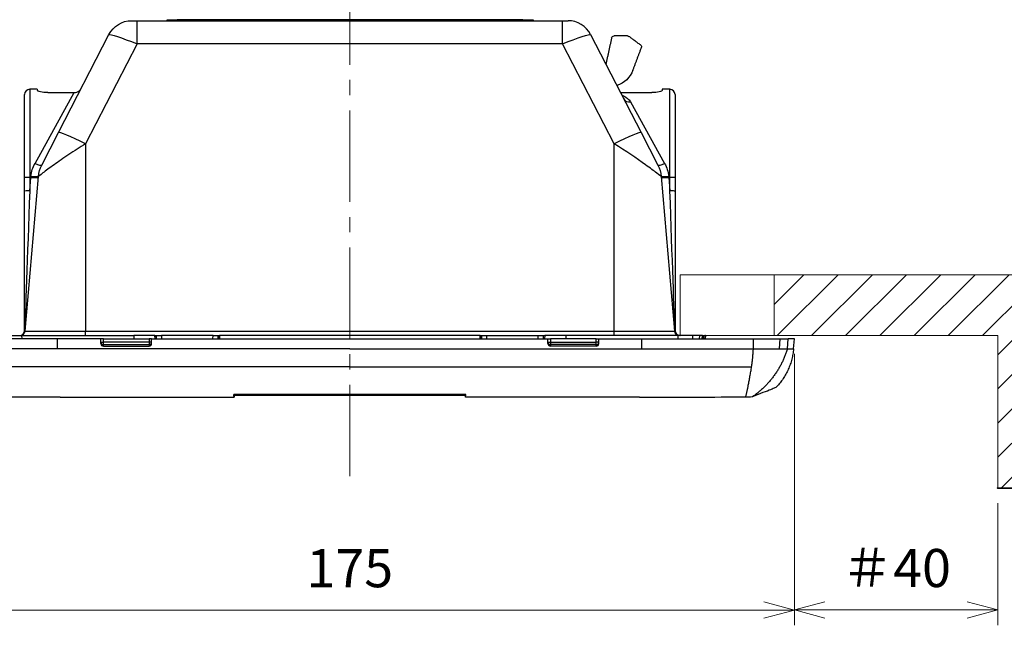
# Model space of a CAD drawing. Extents: x -891 to 0, y 0 to 630.
# Drawn here: x -782 to -588, y 374 to 494 of the extents above; entities that cross this region are included whole.
import ezdxf

# ---------------------------------------------------------------- set-up
doc = ezdxf.new("R2010")
doc.units = 0
doc.header["$LTSCALE"] = 3
doc.linetypes.add('CENTER', pattern=[9, 6, -1, 1, -1])
doc.layers.get('0').update_dxf_attribs({"linetype": 'CONTINUOUS', "lineweight": 25})
doc.layers.get('DEFPOINTS').update_dxf_attribs({"color": 161, "linetype": 'CONTINUOUS', "lineweight": 15})
doc.layers.add('1', color=4, linetype='CONTINUOUS', lineweight=15)
doc.layers.add('4', color=4, linetype='CONTINUOUS', lineweight=15)
doc.layers.add('99', color=2, linetype='CONTINUOUS', lineweight=35, plot=False)
doc.styles.get("Standard").update_dxf_attribs({"font": 'txt.shx', "bigfont": 'extfont.shx'})
doc.dimstyles.new('FURUNO$0', dxfattribs={"dimtxt": 3, "dimasz": 2.5, "dimexe": 1, "dimexo": 1, "dimgap": 1.5, "dimtad": 3, "dimdec": 5, "dimdsep": 46, "dimtxsty": 'Standard', "dimblk": 'OPEN30', "dimblk1": 'OPEN30', "dimblk2": 'OPEN30', "dimcen": 0, "dimclrd": 256, "dimclre": 256, "dimclrt": 4, "dimadec": 4, "dimazin": 2, "dimtm": 1e-09, "dimtfac": 0.8, "dimtdec": 5, "dimtmove": 0, "dimatfit": 0, "dimldrblk": 'OPEN30', "dimfxl": 0, "dimtvp": 1, "dimtolj": 1, "dimlwd": -1, "dimlwe": -1, "dimarcsym": 0})

# ---------------------------------------------------------------- blocks, each defined once
blk = doc.blocks.new('_OPEN30')
at = {"color": 0}
for p, q in [((-1, 0.268), (0, 0)), ((0, 0), (-1, -0.268)), ((0, 0), (-1, 0))]:
    blk.add_line(p, q, dxfattribs=at)
blk = doc.blocks.new('*D21')
at = {"layer": '1'}
for p, q in [((-804.7, 427.77), (-804.7, 374.34)), ((-629.7, 427.77), (-629.7, 374.34)), ((-798.7, 377.34), (-635.7, 377.34))]:
    blk.add_line(p, q, dxfattribs=at)
at = {"layer": 'DEFPOINTS', "color": 0}
for p in [(-804.7, 430.77), (-629.7, 430.77), (-629.7, 377.34)]:
    blk.add_point(p, dxfattribs=at)
at = {"layer": '1', "xscale": 6, "yscale": 6, "zscale": 6, "rotation": 180}
blk.add_blockref('_OPEN30', (-804.7, 377.34), dxfattribs=at)
at = {"layer": '1', "xscale": 6, "yscale": 6, "zscale": 6}
blk.add_blockref('_OPEN30', (-629.7, 377.34), dxfattribs=at)
at = {"layer": '1', "insert": (-717.2, 385.59), "char_height": 7.5, "attachment_point": 5}
blk.add_mtext('\\A1;175', dxfattribs=at)
blk = doc.blocks.new('*D24')
at = {"layer": '1'}
for p, q in [((-629.7, 427.77), (-629.7, 374.37)), ((-589.7, 398.37), (-589.7, 374.37)), ((-623.7, 377.37), (-595.7, 377.37))]:
    blk.add_line(p, q, dxfattribs=at)
at = {"layer": 'DEFPOINTS', "color": 0}
for p in [(-629.7, 430.77), (-589.7, 401.37), (-589.7, 377.37)]:
    blk.add_point(p, dxfattribs=at)
at = {"layer": '1', "xscale": 6, "yscale": 6, "zscale": 6, "rotation": 180}
blk.add_blockref('_OPEN30', (-629.7, 377.37), dxfattribs=at)
at = {"layer": '1', "xscale": 6, "yscale": 6, "zscale": 6}
blk.add_blockref('_OPEN30', (-589.7, 377.37), dxfattribs=at)
at = {"layer": '1', "insert": (-609.7, 385.62), "char_height": 7.5, "attachment_point": 5}
blk.add_mtext('\\A1;＃40', dxfattribs=at)

msp = doc.modelspace()

# ---------------------------------------------------------------- hatches: boundary and pattern name
at = {"layer": '4'}
h = msp.add_hatch(dxfattribs=at)
h.set_pattern_fill('ANSI31', color=256, scale=1.5)
h.set_pattern_definition([(45, (-3.2, -9.633), (-3.367596, 3.367596), [])])
h.paths.add_polyline_path([(-633.7, 443.366799), (-577.7, 443.366799), (-577.7, 401.366799), (-589.7, 401.366799), (-589.7, 431.366799), (-633.7, 431.366799)])

# ---------------------------------------------------------------- linework, layer by layer
for p, q in [((-760.148952, 493.366799), (-759.069279, 493.366799)), ((-759.069279, 488.802578), (-759.069279, 493.366799)), ((-759.069279, 493.366799), (-675.330721, 493.366799)), ((-753.15, 493.366799), (-753.15, 493.566799)), ((-753.15, 493.566799), (-751.15, 493.566799)), ((-751.15, 493.566799), (-751.15, 493.366799)), ((-683.15, 493.566799), (-751.15, 493.566799)), ((-683.15, 493.366799), (-683.15, 493.566799)), ((-683.15, 493.566799), (-681.15, 493.566799)), ((-681.15, 493.566799), (-681.15, 493.366799)), ((-675.330721, 488.802578), (-675.330721, 493.366799)), ((-675.330721, 493.366799), (-674.251048, 493.366799)), ((-774.535727, 471.325108), (-764.595391, 490.653539)), ((-669.804609, 490.653539), (-659.864273, 471.325108)), ((-759.069279, 488.802578), (-769.2, 469.103954)), ((-675.330721, 488.802578), (-759.069279, 488.802578)), ((-665.2, 469.103954), (-675.330721, 488.802578)), ((-781.2, 462.435602), (-781.2, 478.866799)), ((-778.70044, 479.866799), (-780.2, 479.866799)), ((-780.2, 479.866799), (-780.2, 462.522758)), ((-779.148745, 465.286227), (-771.421233, 479.212502)), ((-778.70044, 479.866799), (-778.679764, 479.630477)), ((-776.650807, 479.212502), (-771.421233, 479.212502)), ((-663.920549, 479.212502), (-657.749193, 479.212502)), ((-655.69956, 479.866799), (-655.720236, 479.630477)), ((-654.2, 479.866799), (-655.69956, 479.866799)), ((-654.2, 462.522758), (-654.2, 479.866799)), ((-653.2, 478.866799), (-653.2, 462.435602)), ((-661.95374, 477.36523), (-655.251255, 465.286227)), ((-777.814813, 464.949107), (-774.535727, 471.325108)), ((-659.864273, 471.325108), (-656.585187, 464.949107)), ((-769.2, 469.103954), (-769.2, 432.279643)), ((-665.2, 432.279643), (-665.2, 469.103954)), ((-781.2, 459.789532), (-781.2, 462.435602)), ((-781.120136, 432.279643), (-778.456255, 462.727953)), ((-780.2, 462.522758), (-780.2, 459.876688)), ((-780.2, 462.522758), (-779.968499, 462.522758)), ((-780.2, 459.876688), (-779.968499, 462.522758)), ((-779.968499, 462.522758), (-779.950547, 462.712939)), ((-655.943745, 462.727953), (-653.279864, 432.279643)), ((-654.449453, 462.712939), (-654.431501, 462.522758)), ((-654.431501, 462.522758), (-654.2, 462.522758)), ((-654.431501, 462.522758), (-654.2, 459.876688)), ((-654.2, 459.876688), (-654.2, 462.522758)), ((-653.2, 462.435602), (-653.2, 459.789532)), ((-781.2, 432.366799), (-781.2, 459.789532)), ((-653.2, 459.789532), (-653.2, 432.366799)), ((-781.120136, 432.279643), (-769.2, 432.279643)), ((-769.2, 431.366799), (-769.2, 432.279643)), ((-769.2, 432.279643), (-665.2, 432.279643)), ((-665.2, 431.366799), (-665.2, 432.279643)), ((-665.2, 432.279643), (-653.279864, 432.279643)), ((-784.667091, 431.366799), (-781.778192, 431.366799)), ((-781.778192, 431.366799), (-781.775269, 430.766752)), ((-781.778192, 431.366799), (-759.7, 431.366799)), ((-759.7, 431.366799), (-759.7, 430.766752)), ((-755.54953, 431.366799), (-759.7, 431.366799)), ((-755.536292, 430.766791), (-755.54953, 431.366799)), ((-755.54953, 431.366799), (-755.299334, 431.366799)), ((-755.299334, 431.366799), (-755.286095, 430.76679)), ((-755.278645, 431.366799), (-755.299334, 431.366799)), ((-755.268706, 430.766793), (-755.278645, 431.366799)), ((-755.278645, 431.366799), (-754.280167, 431.366799)), ((-754.280167, 431.366799), (-754.270229, 430.766793)), ((-744.119833, 431.366799), (-754.280167, 431.366799)), ((-744.129771, 430.766793), (-744.119833, 431.366799)), ((-744.119833, 431.366799), (-743.121355, 431.366799)), ((-743.121355, 431.366799), (-743.131294, 430.766793)), ((-743.100666, 431.366799), (-743.121355, 431.366799)), ((-743.113905, 430.76679), (-743.100666, 431.366799)), ((-743.100666, 431.366799), (-742.85047, 431.366799)), ((-742.85047, 431.366799), (-742.863708, 430.766791)), ((-691.54953, 431.366799), (-742.85047, 431.366799)), ((-691.536292, 430.766791), (-691.54953, 431.366799)), ((-691.54953, 431.366799), (-691.299334, 431.366799)), ((-691.299334, 431.366799), (-691.286095, 430.76679)), ((-691.299334, 431.366799), (-691.278645, 431.366799)), ((-691.268706, 430.766793), (-691.278645, 431.366799)), ((-691.278645, 431.366799), (-690.280167, 431.366799)), ((-690.280167, 431.366799), (-690.270229, 430.766793)), ((-690.280167, 431.366799), (-680.119833, 431.366799)), ((-680.129771, 430.766793), (-680.119833, 431.366799)), ((-680.119833, 431.366799), (-679.121355, 431.366799)), ((-679.121355, 431.366799), (-679.131294, 430.766793)), ((-679.121355, 431.366799), (-679.100666, 431.366799)), ((-679.113905, 430.76679), (-679.100666, 431.366799)), ((-679.100666, 431.366799), (-678.85047, 431.366799)), ((-678.85047, 431.366799), (-678.863708, 430.766791)), ((-674.7, 431.366799), (-678.85047, 431.366799)), ((-674.7, 431.366799), (-674.699951, 430.766752)), ((-652.621808, 431.366799), (-674.7, 431.366799)), ((-652.621808, 431.366799), (-652.624731, 430.766752)), ((-649.732909, 431.366799), (-652.621808, 431.366799)), ((-649.732909, 431.366799), (-649.783226, 430.766752)), ((-648.4, 431.366799), (-649.732909, 431.366799)), ((-648.4, 431.366799), (-648.452411, 430.766752)), ((-647.795206, 431.366799), (-648.4, 431.366799)), ((-647.795217, 431.366799), (-647.567274, 431.366799)), ((-647.2, 431.366799), (-647.329052, 431.366799)), ((-647.2, 431.366799), (-647.252497, 430.766752))]:
    msp.add_line(p, q)
at = {"linetype": 'Continuous'}
for p, q in [((-774.7, 430.766799), (-796.629643, 430.766799)), ((-766.2, 430.766799), (-774.7, 430.766799)), ((-774.7, 428.767198), (-774.7, 430.766799)), ((-766.2, 429.806312), (-766.2, 430.766799)), ((-765.7, 430.766799), (-766.2, 430.766799)), ((-765.7, 430.066903), (-765.7, 430.766799)), ((-765.7, 430.766799), (-756.7, 430.766799)), ((-756.7, 430.766799), (-756.7, 430.066903)), ((-756.2, 430.766799), (-756.7, 430.766799)), ((-756.2, 430.766799), (-678.2, 430.766799)), ((-756.2, 429.806312), (-756.2, 430.766799)), ((-678.2, 429.806312), (-678.2, 430.766799)), ((-678.2, 430.766799), (-677.7, 430.766799)), ((-677.7, 430.766799), (-677.7, 430.066903)), ((-668.7, 430.766799), (-677.7, 430.766799)), ((-668.7, 430.066903), (-668.7, 430.766799)), ((-668.7, 430.766799), (-668.2, 430.766799)), ((-668.2, 430.766799), (-659.7, 430.766799)), ((-668.2, 429.806312), (-668.2, 430.766799)), ((-659.7, 428.767198), (-659.7, 430.766799)), ((-659.7, 430.766799), (-637.770357, 430.766799)), ((-647.2, 431.366799), (-647.25129, 431.366799)), ((-647.2, 431.266799), (-647.25129, 431.266799)), ((-637.780133, 428.766799), (-637.770357, 430.766799)), ((-637.770357, 430.766799), (-632.496668, 430.766799)), ((-632.662842, 428.766857), (-632.496668, 430.766799)), ((-632.496668, 430.766799), (-630.909221, 430.766799)), ((-631.083908, 428.766799), (-630.909221, 430.766799)), ((-629.7, 430.766799), (-630.909221, 430.766799)), ((-629.874977, 428.766799), (-629.7, 430.766799)), ((-766.2, 430.066903), (-765.7, 430.066903)), ((-765.7, 429.597057), (-765.7, 430.066903)), ((-756.7, 430.066903), (-765.7, 430.066903)), ((-765.7, 429.290643), (-765.7, 429.597057)), ((-765.7, 429.597057), (-756.7, 429.597057)), ((-765.7, 429.290643), (-756.7, 429.290643)), ((-756.2, 430.066903), (-756.7, 430.066903)), ((-756.7, 430.066903), (-756.7, 429.597057)), ((-756.7, 429.597057), (-756.7, 429.290643)), ((-678.2, 430.066903), (-677.7, 430.066903)), ((-677.7, 430.066903), (-677.7, 429.597057)), ((-677.7, 430.066903), (-668.7, 430.066903)), ((-677.7, 429.597057), (-677.7, 429.290643)), ((-668.7, 429.597057), (-677.7, 429.597057)), ((-668.7, 429.290643), (-677.7, 429.290643)), ((-668.2, 430.066903), (-668.7, 430.066903)), ((-668.7, 429.597057), (-668.7, 430.066903)), ((-668.7, 429.290643), (-668.7, 429.597057)), ((-739.989579, 419.542208), (-739.994129, 419.802892)), ((-738.997479, 419.802893), (-738.997479, 419.61132)), ((-695.402521, 419.61132), (-738.997479, 419.61132)), ((-695.402521, 419.61132), (-695.402521, 419.802893)), ((-694.405871, 419.802892), (-694.410421, 419.542208))]:
    msp.add_line(p, q, dxfattribs=at)
at = {"extrusion": (-6.12303e-17, 0, -1)}
for centre, radius, start, end in [((760.148952, 488.366799), 5, 27.21611156, 90), ((772.479086, 462.205019), 6, 5, 27.21611156), ((661.920914, 462.205019), 6, 152.78388844, 175), ((652.283669, 432.366799), 1, 270, 355)]:
    msp.add_arc(centre, radius, start, end, dxfattribs=at)
for centre, radius, start, end in [((-674.251048, 488.366799), 5, 27.21611156, 90), ((-780.2, 478.866799), 1, 90, 180), ((-654.2, 478.866799), 1, 0, 90), ((-782.2, 432.366799), 1, 270, 0), ((-782.116331, 432.366799), 1, 270, 355), ((-652.2, 432.366799), 1, 180, 270)]:
    msp.add_arc(centre, radius, start, end)
at = {"extrusion": (0, 0, -1)}
for centre, radius, start, end in [((665.196732, 489.866805), 0.5, 12.22512512, 90.00002865), ((662.565015, 489.866805), 0.5, 90, 126.52888402), ((660.300525, 488.189405), 0.5, 126.52885388, 200.55607387), ((666.165002, 485.366805), 5, 200.55604235, 252.20803862)]:
    msp.add_arc(centre, radius, start, end, dxfattribs=at)
for centre, major_axis, ratio, start_param, end_param in [((-759.024456, 488.366799), (5.571829, -2.2848), 0.0641667621, 3.1471155133, 4.6780407713), ((-675.375544, 488.366799), (-5.571829, -2.2848), 0.0641667621, 1.6051445358, 3.1360697939), ((-780.2, 460.007421), (-0.996213, -28.597258), 0.0001590628, 4.7169549987, 6.0385654434), ((-654.2, 460.007421), (0.996213, -28.597258), 0.0001590628, 0.2446198638, 1.5662303083), ((-782.618241, 432.366799), (1.498115, -0.087009), 0.0578350435, 0.0016923007, 0.2432819863), ((-651.781759, 432.366799), (-1.498115, -0.087009), 0.0578350435, 6.0399033207, 6.2814930065)]:
    msp.add_ellipse(centre, major_axis=major_axis, ratio=ratio, start_param=start_param, end_param=end_param, dxfattribs=at)
for centre, major_axis, ratio, start_param, end_param in [((-661.95374, 478.667738), (-1.333932, -0.686022), 0.8413984977, 0, 1.1624056346), ((-769.2, 468.58102), (5.335727, -2.744088), 0.0775681859, 1.6106673955, 3.1415926536), ((-665.2, 468.58102), (5.335727, 2.744088), 0.0775681859, 0, 1.530925258), ((-779.148745, 465.635129), (1.333932, -0.686022), 0.208030086, 4.8189704647, 6.2831853072), ((-655.251255, 465.635129), (-1.333932, -0.686022), 0.208030086, 0, 1.4642148425), ((-780.2, 462.435602), (-1, 0), 0.0871557427, 4.7123889804, 6.2831853072), ((-779.968499, 462.653492), (1.494292, -0.130734), 0.0868265939, 4.7199851769, 6.2831853072), ((-779.950547, 462.858687), (1.494292, -0.130734), 0.096798983, 4.7208575916, 6.2831853072), ((-654.449453, 462.858687), (-1.494292, -0.130734), 0.096798983, 0, 1.5623277156), ((-654.431501, 462.653492), (-1.494292, -0.130734), 0.0868265939, 0, 1.5632001302), ((-654.2, 462.435602), (-1, 0), 0.0871557427, 3.1415926536, 4.7123889804), ((-780.2, 459.789532), (-1, 0), 0.0871557427, 4.7123889804, 6.2831853072), ((-654.2, 459.789532), (-1, 0), 0.0871557427, 3.1415926536, 4.7123889804), ((-782.130907, 432.366799), (0, 1), 0.9708529644, 3.1415926536, 4.6068747546), ((-652.269093, 432.366799), (0, 1), 0.9708529644, 1.6763105526, 3.1415926536)]:
    msp.add_ellipse(centre, major_axis=major_axis, ratio=ratio, start_param=start_param, end_param=end_param)
at = {"linetype": 'Continuous'}
for centre, major_axis, ratio, start_param, end_param in [((-765.7, 430.066903), (-0.5, 0), 0.9396926208, 0, 1.5707963268), ((-765.7, 429.806312), (0, 0.515668), 0.969615506, 1.5707963268, 3.1415926536), ((-756.7, 430.066903), (0.5, 0), 0.9396926208, 4.7123889804, 6.2831853072), ((-756.7, 429.806312), (0, 0.515668), 0.969615506, 3.1415926536, 4.7123889804), ((-677.7, 430.066903), (-0.5, 0), 0.9396926208, 0, 1.5707963268), ((-677.7, 429.806312), (0, 0.515668), 0.969615506, 1.5707963268, 3.1415926536), ((-668.7, 430.066903), (0.5, 0), 0.9396926208, 4.7123889804, 6.2831853072), ((-668.7, 429.806312), (0, 0.515668), 0.969615506, 3.1415926536, 4.7123889804), ((-727.913073, -268.791964), (-12.045049, 690.058763), 0.0012626101, 0.0706919776, 0.0761328382), ((-706.48616, -268.74823), (12.044282, 690.015029), 0.0012626498, -0.0761342289, -0.0706942154)]:
    msp.add_ellipse(centre, major_axis=major_axis, ratio=ratio, start_param=start_param, end_param=end_param, dxfattribs=at)
for points, degree in [([(-662.565015, 490.366805), (-665.196732, 490.366805)], 1), ([(-660.002911, 488.591184), (-662.267401, 490.268584)], 1), ([(-665.685393, 489.972682), (-666.802591, 484.816385)], 1), ([(-661.483356, 483.611188), (-659.832361, 488.013844)], 1), ([(-663.620225, 478.682941), (-662.85036, 478.370517), (-662.272228, 477.9392), (-661.95374, 477.36523)], 3), ([(-779.950547, 462.712939), (-779.864074, 463.629007), (-779.587396, 464.495703), (-779.148745, 465.286227)], 3), ([(-655.251255, 465.286227), (-654.81285, 464.496147), (-654.535884, 463.628559), (-654.449453, 462.712939)], 3), ([(-653.234546, 432.261481), (-653.212197, 432.298212), (-653.2, 432.333334), (-653.2, 432.366799)], 3), ([(-647.847219, 430.766796), (-647.795229, 431.366694)], 1), ([(-647.84721, 430.766775), (-647.829875, 430.966783), (-647.812541, 431.166791), (-647.795206, 431.366799)], 3), ([(-647.620027, 430.766792), (-647.602442, 430.966794), (-647.584858, 431.166797), (-647.567274, 431.366799)], 3), ([(-647.417364, 430.7662), (-647.392893, 430.766799)], 1), ([(-647.392893, 430.766799), (-647.40885, 430.766799)], 1)]:
    msp.add_open_spline(points, degree=degree)
for points, knots in [([(-776.650807, 479.212502), (-777.181501, 479.212502), (-777.698932, 479.271771), (-778.445469, 479.441135), (-778.672465, 479.547044), (-778.679764, 479.630477)], [0, 0, 0, 0, 0.5, 0.5, 1, 1, 1, 1]), ([(-771.421233, 479.212502), (-771.249697, 479.212502), (-771.075831, 479.242526), (-770.752419, 479.356223), (-770.598394, 479.441356), (-770.364404, 479.626593), (-770.273716, 479.718483), (-770.196114, 479.8192)], [0, 0, 0, 0, 0.3653655673, 0.3653655673, 0.7303457498, 0.7303457498, 1, 1, 1, 1]), ([(-655.720236, 479.630477), (-655.727535, 479.547043), (-655.95397, 479.441342), (-656.699976, 479.271938), (-657.218555, 479.212502), (-657.749193, 479.212502)], [0, 0, 0, 0, 0.5, 0.5, 1, 1, 1, 1]), ([(-769.2, 469.103954), (-770.331391, 468.415718), (-771.426089, 467.718408), (-773.547168, 466.310129), (-774.527522, 465.629439), (-776.288364, 464.367947), (-777.049527, 463.800438), (-778.140169, 462.974426), (-778.455968, 462.728177), (-778.456251, 462.727956)], [0, 0, 0, 0, 0.2500292362, 0.2500292362, 0.5000584725, 0.5000584725, 0.7500877087, 0.7500877087, 1, 1, 1, 1]), ([(-655.943742, 462.72795), (-655.943749, 462.727956), (-656.257838, 462.972853), (-657.339762, 463.79239), (-658.102029, 464.360878), (-660.73785, 466.249773), (-662.941121, 467.729857), (-665.2, 469.103954)], [0, 0, 0, 0, 0.25, 0.25, 0.5, 0.5, 1, 1, 1, 1]), ([(-781.2, 432.366799), (-781.2, 432.344004), (-781.194375, 432.320447), (-781.179499, 432.286572), (-781.174482, 432.276831), (-781.167657, 432.265138), (-781.166568, 432.263312), (-781.165454, 432.261481)], [0, 0, 0, 0, 0.68085506, 0.68085506, 0.9502885094, 0.9502885094, 1, 1, 1, 1]), ([(-647.567274, 431.366799), (-647.53911, 431.366799), (-647.510814, 431.366799), (-647.458638, 431.366799), (-647.434037, 431.366799), (-647.391925, 431.366799), (-647.373824, 431.366799), (-647.346607, 431.366799), (-647.337086, 431.366799), (-647.330419, 431.366799), (-647.329282, 431.366799), (-647.329052, 431.366799)], [0, 0, 0, 0, 0.2260468769, 0.2260468769, 0.4521036872, 0.4521036872, 0.677972604, 0.677972604, 0.9031036502, 0.9031036502, 1, 1, 1, 1]), ([(-647.329052, 431.366799), (-647.343646, 431.200813), (-647.358239, 431.034827), (-647.375824, 430.834823), (-647.378815, 430.800804), (-647.381806, 430.766786)], [0, 0, 0, 0, 0.8299115006, 0.8299115006, 1, 1, 1, 1])]:
    msp.add_open_spline(points, degree=3, knots=knots)
for points, knots in [([(-774.700014, 428.766799), (-775.391096, 428.766799), (-779.391744, 428.766799), (-786.701906, 428.766799), (-793.31583, 428.766799), (-796.619867, 428.766799)], [0, 0, 0, 0, 0.0945363674, 0.5472681837, 1, 1, 1, 1]), ([(-717.2, 428.766799), (-723.819274, 428.766799), (-737.057822, 428.766799), (-753.606019, 428.766799), (-766.153437, 428.766799), (-772.081525, 428.766799), (-774.700014, 428.766799)], [0, 0, 0, 0, 0.3453523535, 0.690704707, 0.8633808837, 1, 1, 1, 1]), ([(-637.780133, 428.766799), (-636.640318, 428.766799), (-635.522522, 428.766799), (-633.710609, 428.766799), (-633.020294, 428.766799), (-632.662849, 428.766799)], [0, 0, 0, 0, 0.5, 0.5, 1, 1, 1, 1]), ([(-717.2, 425.244537), (-723.785837, 425.244537), (-736.957353, 425.244302), (-753.422925, 425.243267), (-766.591108, 425.242713), (-776.475608, 425.240435), (-786.378406, 425.243613), (-792.975027, 425.249855), (-796.270675, 425.254022)], [0, 0, 0, 0, 0.25, 0.5, 0.625, 0.75, 0.875, 1, 1, 1, 1]), ([(-717.2, 425.244537), (-710.614163, 425.244537), (-697.442647, 425.244302), (-680.977075, 425.243267), (-667.808892, 425.242713), (-657.924392, 425.240435), (-648.021594, 425.243613), (-641.424973, 425.249855), (-638.129325, 425.254022)], [0, 0, 0, 0, 0.25, 0.5, 0.625, 0.75, 0.875, 1, 1, 1, 1]), ([(-774.200013, 419.266799), (-777.690851, 419.268519), (-784.672645, 419.27196), (-791.647495, 419.295728), (-795.134978, 419.307611)], [0, 0, 0, 0, 0.4999916602, 1, 1, 1, 1]), ([(-774.200013, 419.266504), (-771.438514, 419.265812), (-765.429075, 419.267125), (-754.025562, 419.266671), (-745.383694, 419.266713), (-739.9895, 419.266745)], [0, 0, 0, 0, 0.2421668929, 0.5269657138, 1, 1, 1, 1]), ([(-717.2, 419.802951), (-723.978521, 419.802951), (-730.757042, 419.802946), (-738.357042, 419.802895), (-739.178521, 419.80289), (-740, 419.802884)], [0, 0, 0, 0, 0.8919106392, 0.8919106392, 1, 1, 1, 1]), ([(-738.997479, 419.61132), (-739.107113, 419.61132), (-739.218262, 419.609995), (-739.424922, 419.604933), (-739.52327, 419.601142), (-739.697124, 419.591582), (-739.774495, 419.585637), (-739.896252, 419.572335), (-739.941741, 419.564757), (-739.981808, 419.55213), (-739.989577, 419.54716), (-739.989579, 419.542208)], [0, 0, 0, 0, 0.213055937, 0.213055937, 0.4258121796, 0.4258121796, 0.6435898923, 0.6435898923, 0.8649819807, 0.8649819807, 1, 1, 1, 1]), ([(-694.4, 419.802884), (-701.178521, 419.802932), (-707.957042, 419.802949), (-715.557042, 419.802951), (-716.378521, 419.802951), (-717.2, 419.802951)], [0, 0, 0, 0, 0.89191064, 0.89191064, 1, 1, 1, 1]), ([(-694.410421, 419.542208), (-694.410424, 419.549878), (-694.429445, 419.557628), (-694.501849, 419.571988), (-694.555994, 419.578797), (-694.692221, 419.590834), (-694.776844, 419.596185), (-694.966203, 419.604663), (-695.074183, 419.607848), (-695.256277, 419.610745), (-695.329628, 419.61132), (-695.402521, 419.61132)], [0, 0, 0, 0, 0.2109699036, 0.2109699036, 0.4215998437, 0.4215998437, 0.6378856935, 0.6378856935, 0.8594916483, 0.8594916483, 1, 1, 1, 1]), ([(-660.199987, 419.266504), (-659.713843, 419.266626), (-655.980088, 419.26787), (-648.999288, 419.275603), (-642.50911, 419.29502), (-639.265022, 419.307611)], [0, 0, 0, 0, 0.0696338926, 0.5348169463, 1, 1, 1, 1]), ([(-639.265022, 419.307611), (-639.181533, 419.307936), (-639.015286, 419.309649), (-638.775012, 419.315286), (-638.588118, 419.322433), (-638.466901, 419.32859), (-638.400758, 419.332419), (-638.112927, 419.350551), (-637.928033, 419.374799), (-637.867189, 419.398976)], [0, 0, 0, 0, 0.125, 0.25, 0.375, 0.4375, 0.46875, 0.5, 1, 1, 1, 1])]:
    msp.add_open_spline(points, degree=3, knots=knots, dxfattribs=at)
for points, degree in [([(-717.2, 428.766799), (-659.699986, 428.766799)], 1), ([(-659.7, 428.766799), (-652.389571, 428.766799), (-645.079143, 428.766799), (-637.780133, 428.766799)], 3), ([(-632.662847, 428.766799), (-631.778668, 428.766799), (-631.246377, 428.766799), (-631.083908, 428.766799)], 3), ([(-631.083908, 428.766799), (-630.278177, 428.766799), (-629.874966, 428.766799), (-629.874982, 428.766799)], 3), ([(-637.867189, 419.398976), (-637.090352, 419.707656), (-635.730116, 420.249814), (-634.271234, 420.834493), (-633.39498, 421.187661), (-633.19999, 421.266803), (-633.200004, 421.266797)], 3), ([(-739.9895, 419.266745), (-739.992941, 419.441924), (-739.996441, 419.620661), (-740, 419.802884)], 3), ([(-694.410506, 419.266455), (-694.407063, 419.44173), (-694.403561, 419.62056), (-694.4, 419.802884)], 3), ([(-660.2, 419.266799), (-671.6035, 419.266799), (-683.007, 419.266799), (-694.4105, 419.266799)], 3)]:
    msp.add_open_spline(points, degree=degree, dxfattribs=at)
for points, weights in [([(-638.129325, 425.254022), (-637.899383, 426.676647), (-637.780133, 428.766799)], [1, 0.933097269972, 1]), ([(-631.083908, 428.766799), (-632.856848, 422.931411), (-637.867189, 419.398976)], [0.513866186592, 0.486133813408, 0.513866186592]), ([(-629.874977, 428.766799), (-630.252886, 424.447288), (-633.2, 421.266799)], [0.513866186592, 0.486133813408, 0.513866186592]), ([(-639.265022, 419.307611), (-638.68366, 421.82441), (-638.129325, 425.254022)], [1, 0.993723310859, 1])]:
    msp.add_rational_spline(points, weights, degree=2, dxfattribs=at)
at = {"layer": '1', "linetype": 'CENTER'}
msp.add_line((-717.2, 403.704712), (-717.2, 514.055295), dxfattribs=at)
at = {"layer": '1', "linetype": 'Continuous'}
for p, q in [((-652.2, 431.366799), (-652.2, 443.366799)), ((-633.7, 431.366799), (-633.7, 443.366799)), ((-589.7, 401.366799), (-589.7, 431.366799))]:
    msp.add_line(p, q, dxfattribs=at)
at = {"layer": '1'}
for p, q in [((-652.2, 443.366799), (-633.7, 443.366799)), ((-633.7, 443.366799), (-577.7, 443.366799)), ((-633.7, 431.366799), (-652.2, 431.366799)), ((-633.7, 431.366799), (-589.7, 431.366799))]:
    msp.add_line(p, q, dxfattribs=at)
at = {"layer": '99', "linetype": 'Continuous'}
msp.add_line((-577.7, 401.366799), (-589.7, 401.366799), dxfattribs=at)
at = {"layer": '99', "linetype": 'ByBlock'}
msp.add_point((-589.7, 401.366799), dxfattribs=at)

# ---------------------------------------------------------------- dimensions: what is measured, and where the dimension line sits
at = {"layer": '1'}
dim = msp.add_linear_dim(base=(-629.7, 377.340842), p1=(-804.7, 430.766799), p2=(-629.7, 430.766799), dimstyle='FURUNO$0', override={"dimscale": 3, "dimtxt": 2.5, "dimasz": 2, "dimclrt": 256}, dxfattribs=at)
dim.commit()
dim.dimension.update_dxf_attribs({"geometry": '*D21', "text_midpoint": (-717.2, 385.590842)})
dim = msp.add_linear_dim(base=(-589.7, 377.366799), p1=(-629.7, 430.766799), p2=(-589.7, 401.366799), text='＃<>', dimstyle='FURUNO$0', override={"dimscale": 3, "dimtxt": 2.5, "dimasz": 2, "dimclrt": 256}, dxfattribs=at)
dim.commit()
dim.dimension.update_dxf_attribs({"geometry": '*D24', "text_midpoint": (-609.7, 377.366799), "dimtype": 160})

doc.saveas('drawing.dxf')
